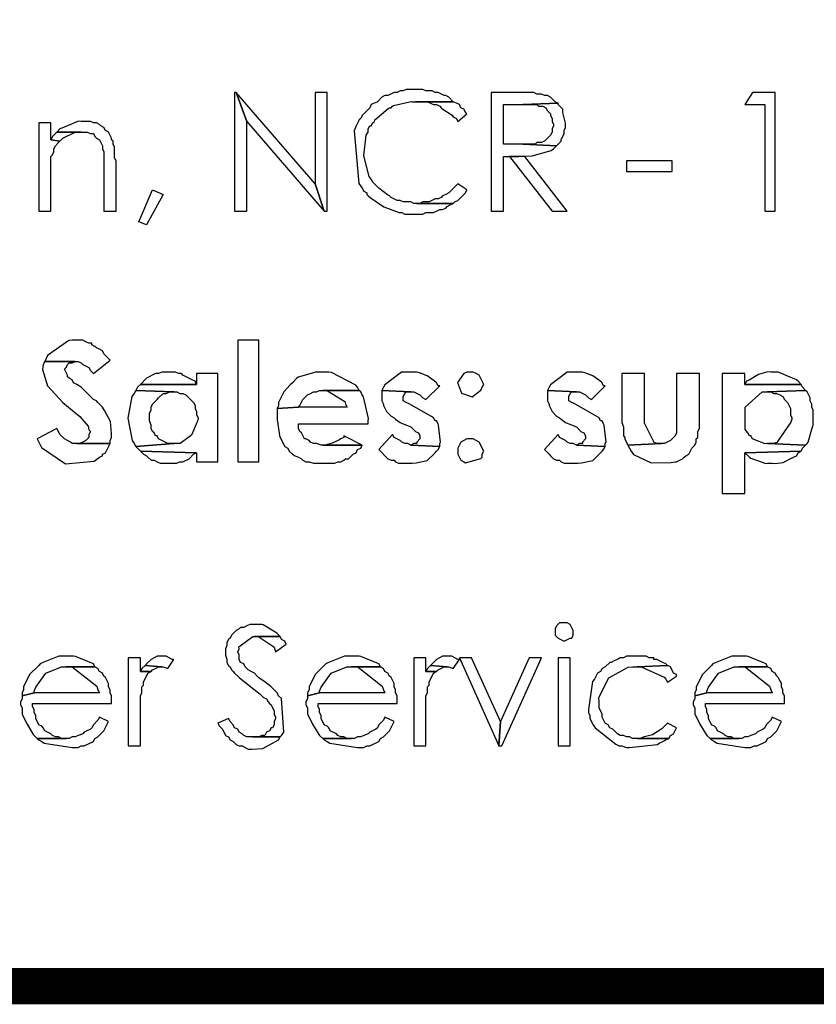
# Model space of a CAD drawing. Extents: x 4.5 to 15.8, y 2.2 to 10.1.
# Drawn here: x 11.7 to 12.1, y 2.2 to 2.7 of the extents above; entities that cross this region are included whole.
import ezdxf

# ---------------------------------------------------------------- set-up
doc = ezdxf.new("R2010")
doc.units = 0
doc.header["$MEASUREMENT"] = 0

msp = doc.modelspace()

# ---------------------------------------------------------------- linework, layer by layer
at = {"color": 0}
for points in [[(4.498, 2.185004, 0.02, 0.02, 0), (4.498, 10.06082, 0.02, 0.02, 0), (15.795572, 10.06082, 0.02, 0.02, 0), (15.795572, 2.185004, 0.02, 0.02, 0), (4.498, 2.185004, 0.02, 0.02, 0)], [(4.498, 10.06082, 0.000833, 0.000833, 0), (4.498, 2.185004, 0.000833, 0.000833, 0), (15.795572, 2.185004, 0.000833, 0.000833, 0), (15.795572, 10.06082, 0.000833, 0.000833, 0), (4.498, 10.06082, 0.000833, 0.000833, 0)]]:
    msp.add_lwpolyline(points, format="xyseb", close=True, dxfattribs=at)
for points in [[(11.82721, 2.675022), (11.82639, 2.675022), (11.82639, 2.610026), (11.83306, 2.610026), (11.83306, 2.659179)], [(11.82721, 2.675022), (11.83306, 2.659179), (11.87554, 2.610026), (11.87056, 2.625)], [(11.87722, 2.675022), (11.87056, 2.675022), (11.87056, 2.625), (11.87554, 2.610026), (11.87722, 2.610026)], [(11.92557, 2.67665), (11.92057, 2.67665), (11.91889, 2.675836), (11.91721, 2.675836), (11.91558, 2.675022), (11.9139, 2.675022), (11.91054, 2.67334), (11.9089, 2.67334), (11.90722, 2.672526), (11.90474, 2.669976), (11.90136, 2.668349), (11.90056, 2.666667), (11.89637, 2.662489), (11.89556, 2.660807), (11.89475, 2.659993), (11.89307, 2.656685), (11.89199, 2.653917), (11.89464, 2.625054), (11.89637, 2.622504), (11.89725, 2.620822), (11.89887, 2.620008), (11.89887, 2.61914), (11.89974, 2.618326), (11.90072, 2.61735), (11.90826, 2.612358), (11.91667, 2.609267), (11.91808, 2.609158), (11.91971, 2.608344), (11.92974, 2.608344), (11.93137, 2.609158), (11.93554, 2.609158), (11.93722, 2.610026), (11.93892, 2.61084), (11.94054, 2.61084), (11.94222, 2.611654), (11.94303, 2.612522), (11.94472, 2.613336), (11.9464, 2.61415), (11.92469, 2.61415), (11.92307, 2.615018), (11.91889, 2.615018), (11.91721, 2.615831), (11.91558, 2.615831), (11.91222, 2.617512), (11.9114, 2.618326), (11.91026, 2.618869), (11.90549, 2.622558), (11.90474, 2.623318), (11.90224, 2.625814), (11.90136, 2.627496), (11.90022, 2.629015), (11.89725, 2.640192), (11.89865, 2.651693), (11.89974, 2.653321), (11.89974, 2.655003), (11.90056, 2.656685), (11.90136, 2.656685), (11.90224, 2.658311), (11.90306, 2.659179), (11.90337, 2.660101), (11.91064, 2.666178), (11.9114, 2.666667), (11.91222, 2.666667), (11.91303, 2.667481), (11.91351, 2.667914), (11.92324, 2.670085), (11.92389, 2.669976), (11.9464, 2.669976), (11.9439, 2.672526), (11.94222, 2.67334), (11.9414, 2.67334), (11.93804, 2.675022), (11.93642, 2.675022), (11.93474, 2.675836), (11.93137, 2.675836), (11.92974, 2.67665), (11.92725, 2.67665)], [(11.97971, 2.675022), (11.96724, 2.675022), (11.96724, 2.610026), (11.9739, 2.610026), (11.9739, 2.639974), (11.97721, 2.639974), (11.97874, 2.639811), (11.98969, 2.640246), (12.00017, 2.643121), (12.00142, 2.644151), (12.00304, 2.645833), (11.98469, 2.646647), (11.9739, 2.646647), (11.9739, 2.668349), (11.98469, 2.668349), (12.0039, 2.669162), (12.00222, 2.669976), (11.99972, 2.672526), (11.99804, 2.67334), (11.99636, 2.67334), (11.99474, 2.674154), (11.99224, 2.674154), (11.99056, 2.675022), (11.98307, 2.675022)], [(12.12304, 2.675022), (12.11057, 2.675022), (12.10639, 2.668349), (12.11724, 2.668349), (12.11724, 2.610026), (12.12304, 2.610026)], [(11.9464, 2.669976), (11.92557, 2.669976), (11.93224, 2.669976), (11.93554, 2.668349), (11.93722, 2.668349), (11.93892, 2.667481), (11.93972, 2.666667), (11.94015, 2.666178), (11.94569, 2.662597), (11.9464, 2.661675), (11.94808, 2.660807), (11.94889, 2.659179), (11.95389, 2.663357), (11.95307, 2.664171), (11.95221, 2.665853), (11.95057, 2.666667), (11.94971, 2.668349), (11.94808, 2.669162)], [(12.0039, 2.669162), (11.98469, 2.668349), (11.99224, 2.668349), (11.99306, 2.667481), (11.99556, 2.667481), (11.99724, 2.666667), (11.99804, 2.664985), (11.99972, 2.663357), (11.99972, 2.662489), (12.00054, 2.660807), (12.00054, 2.659179), (12.00142, 2.657497), (12.00142, 2.656685), (12.00054, 2.655003), (12.00054, 2.653321), (11.99972, 2.651693), (11.99892, 2.650825), (11.99636, 2.648329), (11.99474, 2.647515), (11.99224, 2.647515), (11.99137, 2.646647), (11.98469, 2.646647), (12.00304, 2.645833), (12.00553, 2.648329), (12.00553, 2.649143), (12.00722, 2.652507), (12.00722, 2.654189), (12.00803, 2.655817), (12.00803, 2.657497), (12.00797, 2.658257), (12.0064, 2.663954), (12.0064, 2.665853), (12.0039, 2.668349)], [(11.72553, 2.658311), (11.71892, 2.658311), (11.71892, 2.610026), (11.72553, 2.610026), (11.72553, 2.639974), (11.7264, 2.640842), (11.72721, 2.642524), (11.72721, 2.644151), (11.72808, 2.645833), (11.72971, 2.647515), (11.73058, 2.648329), (11.72553, 2.649143)], [(11.74306, 2.659179), (11.74224, 2.659179), (11.74078, 2.659343), (11.73161, 2.655544), (11.73058, 2.655003), (11.72889, 2.653321), (11.74556, 2.653321), (11.74724, 2.652507), (11.74892, 2.652507), (11.74972, 2.650825), (11.75054, 2.650011), (11.75222, 2.649143), (11.7539, 2.645833), (11.7539, 2.644151), (11.75472, 2.642524), (11.75472, 2.610026), (11.76139, 2.610026), (11.76139, 2.637478), (11.76058, 2.63916), (11.76058, 2.645019), (11.75971, 2.646647), (11.75971, 2.648329), (11.7589, 2.649143), (11.7589, 2.650011), (11.75722, 2.653321), (11.75553, 2.654189), (11.75472, 2.655817), (11.75304, 2.656685), (11.75222, 2.657497), (11.75054, 2.658311), (11.74892, 2.658311), (11.74724, 2.659179), (11.74556, 2.659179)], [(11.72889, 2.653321), (11.7264, 2.650825), (11.72553, 2.649143), (11.73058, 2.648329), (11.73221, 2.650011), (11.73888, 2.653321), (11.74224, 2.653321)], [(11.98557, 2.639974), (11.97721, 2.639974), (12.00054, 2.610026), (12.0089, 2.610026)], [(12.0664, 2.631674), (12.0664, 2.637478), (12.04139, 2.637478), (12.04139, 2.631674), (12.0664, 2.631674)], [(11.94889, 2.625), (11.9439, 2.620008), (11.94222, 2.61914), (11.94054, 2.618326), (11.93972, 2.617512), (11.93804, 2.616644), (11.93642, 2.616644), (11.93306, 2.615018), (11.92974, 2.615018), (11.92806, 2.61415), (11.92638, 2.61415), (11.9464, 2.61415), (11.94721, 2.615018), (11.94889, 2.615831), (11.95307, 2.620008), (11.95389, 2.62169)], [(11.78142, 2.62169), (11.78722, 2.61914), (11.77806, 2.602485), (11.77387, 2.604167), (11.78142, 2.62169)], [(11.73888, 2.539171), (11.73719, 2.539171), (11.73546, 2.539063), (11.72374, 2.530817), (11.72304, 2.529189), (11.72222, 2.527507), (11.74056, 2.527507), (11.74224, 2.526693), (11.74306, 2.525825), (11.74636, 2.524143), (11.74724, 2.522515), (11.74892, 2.520833), (11.75803, 2.528321), (11.75472, 2.531685), (11.7539, 2.533311), (11.75222, 2.534179), (11.75054, 2.534993), (11.74972, 2.535807), (11.74804, 2.536675), (11.74804, 2.537489), (11.74636, 2.537489), (11.74474, 2.538357), (11.74306, 2.539171), (11.74056, 2.539171)], [(11.83974, 2.472493), (11.83974, 2.539171), (11.82807, 2.539171), (11.82807, 2.472493), (11.83974, 2.472493)], [(11.72222, 2.527507), (11.7214, 2.525825), (11.72092, 2.523113), (11.72379, 2.514214), (11.73221, 2.505046), (11.74143, 2.497342), (11.7461, 2.491971), (11.74636, 2.490018), (11.74724, 2.48915), (11.74636, 2.487522), (11.74636, 2.48584), (11.74474, 2.484158), (11.74306, 2.483344), (11.74137, 2.482476), (11.73975, 2.482476), (11.75803, 2.482476), (11.75803, 2.484158), (11.7589, 2.48584), (11.7589, 2.48801), (11.75836, 2.494575), (11.75499, 2.500543), (11.7539, 2.502496), (11.75142, 2.504992), (11.75054, 2.50586), (11.74892, 2.506674), (11.74224, 2.513346), (11.73975, 2.514974), (11.73807, 2.515842), (11.73719, 2.517524), (11.73557, 2.518338), (11.73469, 2.519151), (11.73469, 2.520019), (11.73307, 2.523329), (11.73389, 2.524143), (11.73469, 2.525825), (11.73557, 2.526693), (11.73719, 2.526693), (11.73888, 2.527507)], [(11.79058, 2.521647), (11.7864, 2.521647), (11.78472, 2.520833), (11.78304, 2.520833), (11.77806, 2.518338), (11.77474, 2.514974), (11.80556, 2.514974), (11.80474, 2.516656), (11.80306, 2.517524), (11.79807, 2.520019), (11.79719, 2.520833), (11.79557, 2.520833), (11.79389, 2.521647), (11.79221, 2.521647)], [(11.87392, 2.521647), (11.87056, 2.521647), (11.86968, 2.521268), (11.86133, 2.518935), (11.86057, 2.518338), (11.85807, 2.515842), (11.85682, 2.514703), (11.85346, 2.510906), (11.85129, 2.506456), (11.85053, 2.504992), (11.85053, 2.50331), (11.84972, 2.501682), (11.86139, 2.502496), (11.86219, 2.50331), (11.86388, 2.506674), (11.86637, 2.509169), (11.86806, 2.509983), (11.86974, 2.510851), (11.87136, 2.510851), (11.87304, 2.511664), (11.89475, 2.511664), (11.89388, 2.513346), (11.89285, 2.514594), (11.87956, 2.521539), (11.87804, 2.521647), (11.87642, 2.521647)], [(11.92307, 2.521647), (11.92139, 2.521647), (11.91803, 2.521647), (11.90885, 2.514757), (11.90804, 2.513346), (11.90722, 2.511664), (11.92307, 2.510851), (11.92469, 2.510851), (11.92806, 2.509169), (11.92974, 2.507488), (11.93137, 2.506674), (11.93892, 2.51416), (11.93804, 2.51416), (11.93722, 2.515842), (11.93593, 2.516818), (11.93213, 2.519694), (11.92779, 2.521213), (11.92638, 2.521647), (11.92469, 2.521647)], [(11.95557, 2.521647), (11.95389, 2.521647), (11.95225, 2.520942), (11.94868, 2.51595), (11.95085, 2.5102), (11.95665, 2.508137), (11.96153, 2.511774), (11.96224, 2.513346), (11.96306, 2.514974), (11.96056, 2.520019), (11.95887, 2.520833), (11.95725, 2.521647)], [(12.01389, 2.521647), (12.01221, 2.521647), (12.00885, 2.521647), (11.99972, 2.514757), (11.99892, 2.513346), (11.99804, 2.511664), (12.01389, 2.510851), (12.01557, 2.510851), (12.01888, 2.509169), (12.02056, 2.507488), (12.02225, 2.506674), (12.02974, 2.51416), (12.02886, 2.51416), (12.02806, 2.515842), (12.02675, 2.516818), (12.02294, 2.519694), (12.01861, 2.521213), (12.01719, 2.521647), (12.01557, 2.521647)], [(12.12136, 2.521647), (12.12056, 2.521647), (12.11892, 2.521864), (12.11376, 2.5204), (12.10878, 2.517307), (12.10721, 2.516656), (12.10639, 2.514974), (12.13721, 2.514974), (12.13558, 2.516656), (12.13476, 2.517361), (12.1256, 2.521376), (12.12472, 2.521647), (12.12304, 2.521647)], [(11.81722, 2.520833), (11.80556, 2.520833), (11.80556, 2.514974), (11.77474, 2.514974), (11.77306, 2.513346), (11.77225, 2.511664), (11.79308, 2.510851), (11.79471, 2.510851), (11.79639, 2.509983), (11.79807, 2.509983), (11.79969, 2.509169), (11.80387, 2.504992), (11.80474, 2.50331), (11.80474, 2.501682), (11.80556, 2.5), (11.80556, 2.498318), (11.80637, 2.49669), (11.80637, 2.495822), (11.80588, 2.494358), (11.80274, 2.487088), (11.7966, 2.482585), (11.79471, 2.482476), (11.79308, 2.482476), (11.77225, 2.480849), (11.77474, 2.478353), (11.80556, 2.477485), (11.80556, 2.472493), (11.81722, 2.472493)], [(12.05138, 2.520833), (12.0389, 2.520833), (12.0389, 2.49414), (12.03971, 2.491644), (12.03971, 2.486654), (12.04058, 2.48584), (12.04058, 2.485026), (12.04221, 2.481662), (12.06054, 2.482476), (12.05806, 2.482476), (12.05664, 2.483074), (12.05126, 2.493653), (12.05138, 2.495008), (12.05138, 2.497504)], [(12.08138, 2.520833), (12.0689, 2.520833), (12.0689, 2.488336), (12.06803, 2.486654), (12.06554, 2.484158), (12.06222, 2.482476), (12.06054, 2.482476), (12.04221, 2.481662), (12.04389, 2.478353), (12.04525, 2.476454), (12.0549, 2.471843), (12.06597, 2.47206), (12.06803, 2.472493), (12.0689, 2.472493), (12.07221, 2.474175), (12.07308, 2.474989), (12.07389, 2.475857), (12.07557, 2.476671), (12.07721, 2.479981), (12.07889, 2.481662), (12.07969, 2.483344), (12.07969, 2.485026), (12.08057, 2.48584), (12.08057, 2.48915), (12.08138, 2.490831), (12.08138, 2.5)], [(12.10639, 2.520833), (12.09392, 2.520833), (12.09392, 2.455024), (12.10639, 2.455024), (12.10639, 2.477485), (12.13721, 2.478353), (12.13807, 2.479981), (12.13971, 2.481662), (12.11887, 2.482476), (12.11751, 2.482422), (12.11182, 2.484483), (12.11057, 2.485026), (12.10969, 2.486654), (12.10889, 2.486654), (12.10807, 2.488336), (12.10656, 2.490181), (12.1065, 2.502388), (12.11578, 2.510906), (12.11887, 2.510851), (12.13971, 2.511664), (12.13807, 2.513346), (12.13721, 2.514974), (12.10639, 2.514974)], [(11.77225, 2.511664), (11.77137, 2.509983), (11.77007, 2.508301), (11.76779, 2.496419), (11.77024, 2.484267), (11.77137, 2.482476), (11.77225, 2.480849), (11.79308, 2.482476), (11.78971, 2.482476), (11.78472, 2.485026), (11.7839, 2.486654), (11.78304, 2.486654), (11.78222, 2.488336), (11.78142, 2.48915), (11.78054, 2.490831), (11.78054, 2.492512), (11.77974, 2.495008), (11.77974, 2.499186), (11.78054, 2.500814), (11.78054, 2.502496), (11.78142, 2.504178), (11.7839, 2.506674), (11.78472, 2.507488), (11.78722, 2.509983), (11.7889, 2.509983), (11.79058, 2.510851), (11.79308, 2.510851)], [(11.89475, 2.511664), (11.87472, 2.511664), (11.87642, 2.511664), (11.87739, 2.511339), (11.88678, 2.505479), (11.88721, 2.504178), (11.88807, 2.502496), (11.86139, 2.502496), (11.84972, 2.501682), (11.84972, 2.49669), (11.84967, 2.495606), (11.85097, 2.486871), (11.8514, 2.48584), (11.85389, 2.480849), (11.85558, 2.479981), (11.85639, 2.478353), (11.85807, 2.476671), (11.85969, 2.475857), (11.86139, 2.474989), (11.86307, 2.474175), (11.86388, 2.473307), (11.86556, 2.472493), (11.86724, 2.472493), (11.86974, 2.471679), (11.8814, 2.471679), (11.88303, 2.472493), (11.88471, 2.472493), (11.88639, 2.473307), (11.88721, 2.474175), (11.88889, 2.474175), (11.89139, 2.476671), (11.89307, 2.477485), (11.89388, 2.479167), (11.89556, 2.479981), (11.89637, 2.481662), (11.87392, 2.481662), (11.87136, 2.482476), (11.86974, 2.482476), (11.86806, 2.483344), (11.86724, 2.484158), (11.86556, 2.485026), (11.86475, 2.485026), (11.86307, 2.488336), (11.86219, 2.48915), (11.86139, 2.490831), (11.86139, 2.493326), (11.89974, 2.493326), (11.89974, 2.495008), (11.89985, 2.496311), (11.89703, 2.508083), (11.89637, 2.509169), (11.89556, 2.510851)], [(11.90722, 2.511664), (11.90722, 2.50586), (11.90804, 2.504178), (11.90804, 2.50331), (11.90972, 2.5), (11.91222, 2.497504), (11.9139, 2.49669), (11.91471, 2.495822), (11.91721, 2.49414), (11.91889, 2.493326), (11.92307, 2.491644), (11.92557, 2.48915), (11.92725, 2.488336), (11.92806, 2.486654), (11.92806, 2.485026), (11.92638, 2.483344), (11.92638, 2.482476), (11.92469, 2.482476), (11.92307, 2.481662), (11.93892, 2.480849), (11.93892, 2.482476), (11.9394, 2.483344), (11.93832, 2.492512), (11.93804, 2.493326), (11.93722, 2.495008), (11.93642, 2.495008), (11.93554, 2.49669), (11.93435, 2.497396), (11.92182, 2.504557), (11.92057, 2.504992), (11.91889, 2.50586), (11.91889, 2.508356), (11.91971, 2.509983), (11.92057, 2.510851), (11.92307, 2.510851)], [(11.99804, 2.511664), (11.99804, 2.50586), (11.99892, 2.504178), (11.99892, 2.50331), (12.00054, 2.5), (12.00304, 2.497504), (12.00472, 2.49669), (12.00553, 2.495822), (12.00803, 2.49414), (12.00971, 2.493326), (12.01389, 2.491644), (12.01639, 2.48915), (12.01807, 2.488336), (12.01888, 2.486654), (12.01888, 2.485026), (12.01719, 2.483344), (12.01719, 2.482476), (12.01557, 2.482476), (12.01389, 2.481662), (12.02974, 2.480849), (12.02974, 2.482476), (12.03022, 2.483344), (12.02914, 2.492512), (12.02886, 2.493326), (12.02806, 2.495008), (12.02724, 2.495008), (12.02636, 2.49669), (12.02517, 2.497396), (12.01269, 2.504557), (12.01139, 2.504992), (12.00971, 2.50586), (12.00971, 2.508356), (12.01058, 2.509983), (12.01139, 2.510851), (12.01389, 2.510851)], [(12.13971, 2.511664), (12.11887, 2.510851), (12.12056, 2.510851), (12.12224, 2.509983), (12.12392, 2.509983), (12.12554, 2.509169), (12.12722, 2.508356), (12.12804, 2.506674), (12.12972, 2.504992), (12.1314, 2.501682), (12.1314, 2.498318), (12.13222, 2.49669), (12.13222, 2.495822), (12.13167, 2.494303), (12.12392, 2.483128), (12.12224, 2.482476), (12.11887, 2.482476), (12.13971, 2.481662), (12.14057, 2.482476), (12.14111, 2.48329), (12.14344, 2.491754), (12.14388, 2.492512), (12.14388, 2.500814), (12.14307, 2.502496), (12.14307, 2.504178), (12.14219, 2.50586), (12.14219, 2.507488), (12.14057, 2.510851)], [(11.72889, 2.490831), (11.71804, 2.485026), (11.71892, 2.483344), (11.72049, 2.48036), (11.73361, 2.471463), (11.74929, 2.472874), (11.75222, 2.474989), (11.7539, 2.475857), (11.7539, 2.476671), (11.75553, 2.477485), (11.75803, 2.482476), (11.73719, 2.482476), (11.73639, 2.483344), (11.73307, 2.485026), (11.73058, 2.487522), (11.72971, 2.48915)], [(11.88639, 2.486654), (11.88639, 2.48584), (11.88471, 2.485026), (11.88357, 2.484375), (11.87999, 2.482801), (11.87722, 2.482042), (11.87642, 2.481662), (11.87472, 2.481662), (11.89637, 2.481662)], [(11.91303, 2.487522), (11.90554, 2.479167), (11.91054, 2.474175), (11.91222, 2.473307), (11.9139, 2.473307), (11.91471, 2.472493), (11.91639, 2.471679), (11.92389, 2.471679), (11.92594, 2.471843), (11.93213, 2.473253), (11.93599, 2.477051), (11.93722, 2.478353), (11.93804, 2.479167), (11.93892, 2.480849), (11.92307, 2.481662), (11.92139, 2.482476), (11.91971, 2.482476), (11.91808, 2.483344), (11.91721, 2.484158), (11.9139, 2.48584)], [(11.95557, 2.485026), (11.95389, 2.485026), (11.95221, 2.484158), (11.95057, 2.483344), (11.94889, 2.479981), (11.94889, 2.476671), (11.95057, 2.473307), (11.95221, 2.472493), (11.95312, 2.471951), (11.96153, 2.474229), (11.96224, 2.474989), (11.96224, 2.476671), (11.96306, 2.478353), (11.96056, 2.483344), (11.95887, 2.484158), (11.95725, 2.485026)], [(12.0039, 2.487522), (11.99636, 2.479167), (11.99892, 2.476671), (11.99972, 2.475857), (12.00142, 2.474175), (12.00304, 2.473307), (12.00472, 2.473307), (12.00553, 2.472493), (12.00722, 2.471679), (12.01471, 2.471679), (12.01676, 2.471843), (12.02294, 2.473253), (12.02681, 2.477051), (12.02806, 2.478353), (12.02886, 2.479167), (12.02974, 2.480849), (12.01389, 2.481662), (12.01221, 2.482476), (12.01058, 2.482476), (12.0089, 2.483344), (12.00803, 2.484158), (12.00472, 2.48584)], [(11.77474, 2.478353), (11.77636, 2.476671), (11.77806, 2.475857), (11.77886, 2.474989), (11.78054, 2.473307), (11.78222, 2.473307), (11.7839, 2.472493), (11.78554, 2.471679), (11.79471, 2.471679), (11.79639, 2.472493), (11.79807, 2.472493), (11.80138, 2.474175), (11.80387, 2.476671), (11.80556, 2.477485)], [(12.13721, 2.478353), (12.10639, 2.477485), (12.10889, 2.474989), (12.10965, 2.474556), (12.11789, 2.471571), (12.11887, 2.471679), (12.12136, 2.471679), (12.12283, 2.471625), (12.12739, 2.472114), (12.13157, 2.474393), (12.13303, 2.474989), (12.13471, 2.475857), (12.13558, 2.477485)], [(11.83724, 2.383356), (11.83475, 2.383356), (11.83306, 2.382488), (11.83138, 2.381674), (11.82969, 2.381674), (11.82889, 2.38086), (11.82721, 2.379992), (11.82471, 2.377496), (11.82389, 2.375814), (11.82308, 2.375), (11.82221, 2.373318), (11.82221, 2.37169), (11.8214, 2.370008), (11.8214, 2.366644), (11.82221, 2.36415), (11.82221, 2.362522), (11.82308, 2.36084), (11.82389, 2.360026), (11.82471, 2.358344), (11.82557, 2.357476), (11.82639, 2.356663), (11.82807, 2.354981), (11.82899, 2.354058), (11.8405, 2.345161), (11.84136, 2.344185), (11.84224, 2.343317), (11.84392, 2.342503), (11.84472, 2.340821), (11.84554, 2.340007), (11.8464, 2.339193), (11.84804, 2.335829), (11.84804, 2.334147), (11.8489, 2.332519), (11.8489, 2.331651), (11.84804, 2.330024), (11.84804, 2.328342), (11.84722, 2.32666), (11.8464, 2.32666), (11.84554, 2.324978), (11.84392, 2.324164), (11.84304, 2.322483), (11.84136, 2.322483), (11.83974, 2.321669), (11.83637, 2.321669), (11.8514, 2.321669), (11.85221, 2.322483), (11.85346, 2.324274), (11.85206, 2.342611), (11.85053, 2.344185), (11.84972, 2.345811), (11.84722, 2.348307), (11.84635, 2.349338), (11.8431, 2.351671), (11.83974, 2.354004), (11.83886, 2.354981), (11.83724, 2.356663), (11.83556, 2.357476), (11.83387, 2.358344), (11.83225, 2.360026), (11.83138, 2.361654), (11.82969, 2.362522), (11.82889, 2.36415), (11.82889, 2.366644), (11.82807, 2.368326), (11.82889, 2.370008), (11.82878, 2.371039), (11.83632, 2.376682), (11.83724, 2.376682), (11.8514, 2.376682), (11.84972, 2.37831), (11.84907, 2.378851), (11.84207, 2.383029), (11.84136, 2.383356), (11.83886, 2.383356)], [(12.00722, 2.384169), (12.00472, 2.384169), (12.00304, 2.382488), (12.00222, 2.38086), (12.00222, 2.377496), (12.0039, 2.375814), (12.00722, 2.374186), (12.01058, 2.375814), (12.01139, 2.375814), (12.01221, 2.377496), (12.01221, 2.379992), (12.01058, 2.383356), (12.0089, 2.384169)], [(11.8514, 2.376682), (11.83724, 2.376682), (11.83806, 2.376682), (11.83914, 2.37679), (11.84728, 2.371311), (11.84804, 2.370822), (11.8489, 2.368326), (11.85471, 2.372504), (11.85389, 2.374186), (11.85221, 2.375)], [(11.73389, 2.365831), (11.73139, 2.365831), (11.72999, 2.365831), (11.72086, 2.362196), (11.71972, 2.361654), (11.71892, 2.36084), (11.71386, 2.355849), (11.71056, 2.349175), (11.71056, 2.347493), (11.70975, 2.345811), (11.70975, 2.344185), (11.71636, 2.345811), (11.71636, 2.346679), (11.71729, 2.34885), (11.72276, 2.356608), (11.73133, 2.360026), (11.73389, 2.360026), (11.74972, 2.360026), (11.74892, 2.361654), (11.74799, 2.362142), (11.73904, 2.365722), (11.73807, 2.365831), (11.73557, 2.365831)], [(11.77474, 2.365018), (11.76807, 2.365018), (11.76807, 2.316678), (11.77474, 2.316678), (11.77474, 2.344185), (11.77556, 2.345811), (11.77556, 2.349175), (11.77636, 2.349989), (11.77636, 2.351671), (11.77886, 2.356663), (11.78054, 2.357476), (11.77474, 2.357476)], [(11.78722, 2.365831), (11.7839, 2.365831), (11.78054, 2.36415), (11.77806, 2.361654), (11.77724, 2.36084), (11.7864, 2.360026), (11.78722, 2.360026), (11.78971, 2.359158), (11.79308, 2.36415), (11.79221, 2.36415), (11.7889, 2.365831)], [(11.89057, 2.365831), (11.88807, 2.365831), (11.88667, 2.365831), (11.87756, 2.362196), (11.87642, 2.361654), (11.87056, 2.355849), (11.86724, 2.349175), (11.86724, 2.347493), (11.86637, 2.345811), (11.86637, 2.344185), (11.87304, 2.345811), (11.87304, 2.346679), (11.87397, 2.34885), (11.87944, 2.356608), (11.88801, 2.360026), (11.89057, 2.360026), (11.90642, 2.360026), (11.90554, 2.361654), (11.90462, 2.362142), (11.89572, 2.365722), (11.89475, 2.365831), (11.89219, 2.365831)], [(11.93137, 2.365018), (11.92469, 2.365018), (11.92469, 2.316678), (11.93137, 2.316678), (11.93137, 2.344185), (11.93224, 2.345811), (11.93224, 2.349175), (11.93306, 2.349989), (11.93306, 2.351671), (11.93554, 2.356663), (11.93722, 2.357476), (11.93137, 2.357476)], [(11.9439, 2.365831), (11.94054, 2.365831), (11.93722, 2.36415), (11.93642, 2.363336), (11.93474, 2.361654), (11.93386, 2.36084), (11.94303, 2.360026), (11.9439, 2.360026), (11.9464, 2.359158), (11.94971, 2.36415), (11.94889, 2.36415), (11.94553, 2.365831)], [(11.95638, 2.365018), (11.94971, 2.365018), (11.9714, 2.316678), (11.97222, 2.330024)], [(11.99474, 2.365018), (11.98807, 2.365018), (11.97222, 2.330024), (11.9714, 2.316678), (11.97304, 2.316678)], [(12.01058, 2.316678), (12.01058, 2.365018), (12.0039, 2.365018), (12.0039, 2.316678), (12.01058, 2.316678)], [(12.04719, 2.365831), (12.04139, 2.365831), (12.03971, 2.365018), (12.03803, 2.365018), (12.0364, 2.36415), (12.03472, 2.363336), (12.03304, 2.362522), (12.03222, 2.362522), (12.02974, 2.360026), (12.02806, 2.359158), (12.02724, 2.357476), (12.02556, 2.356663), (12.02387, 2.353353), (12.02274, 2.352106), (12.02056, 2.336589), (12.02056, 2.335015), (12.02137, 2.333333), (12.02137, 2.331651), (12.02306, 2.328342), (12.02414, 2.32666), (12.03558, 2.317654), (12.03722, 2.316678), (12.0389, 2.316678), (12.04139, 2.31581), (12.04297, 2.315864), (12.05832, 2.317492), (12.05974, 2.31836), (12.06142, 2.319174), (12.06304, 2.319988), (12.06472, 2.320856), (12.04471, 2.320856), (12.04308, 2.321669), (12.04139, 2.321669), (12.03971, 2.322483), (12.03803, 2.322483), (12.0364, 2.323351), (12.03554, 2.324164), (12.0339, 2.325846), (12.03222, 2.32666), (12.03142, 2.328342), (12.02974, 2.329156), (12.02806, 2.332519), (12.02806, 2.334147), (12.02636, 2.337511), (12.02636, 2.340821), (12.02621, 2.343261), (12.03174, 2.35395), (12.04226, 2.359918), (12.04471, 2.360026), (12.04719, 2.360026), (12.06392, 2.36084), (12.06304, 2.361654), (12.06142, 2.362522), (12.05806, 2.36415), (12.05637, 2.36415), (12.05637, 2.365018), (12.05387, 2.365018), (12.05225, 2.365831), (12.04889, 2.365831)], [(12.10308, 2.365831), (12.10053, 2.365831), (12.09912, 2.365831), (12.09, 2.362196), (12.08886, 2.361654), (12.08806, 2.36084), (12.08306, 2.355849), (12.07969, 2.349175), (12.07969, 2.347493), (12.07889, 2.345811), (12.07889, 2.344185), (12.08556, 2.345811), (12.08556, 2.346679), (12.08649, 2.34885), (12.09196, 2.356608), (12.10053, 2.360026), (12.10308, 2.360026), (12.11887, 2.360026), (12.11806, 2.361654), (12.11714, 2.362142), (12.10818, 2.365722), (12.10721, 2.365831), (12.10471, 2.365831)], [(11.74972, 2.360026), (11.73389, 2.360026), (11.73557, 2.360026), (11.73753, 2.359864), (11.75071, 2.349393), (11.75142, 2.347493), (11.75222, 2.345811), (11.71636, 2.345811), (11.70975, 2.344185), (11.70975, 2.342503), (11.70887, 2.340821), (11.70887, 2.339193), (11.70975, 2.337511), (11.70975, 2.334147), (11.71224, 2.329156), (11.71251, 2.32856), (11.71593, 2.323025), (11.71636, 2.322483), (11.71804, 2.320856), (11.73389, 2.320856), (11.73139, 2.320856), (11.72971, 2.321669), (11.72808, 2.321669), (11.7264, 2.322483), (11.72553, 2.323351), (11.72222, 2.324978), (11.7214, 2.32666), (11.72054, 2.327474), (11.71892, 2.328342), (11.71724, 2.331651), (11.71724, 2.333333), (11.71636, 2.335015), (11.71636, 2.336643), (11.71556, 2.338325), (11.71556, 2.340007), (11.7589, 2.340007), (11.7589, 2.344185), (11.75803, 2.345811), (11.75803, 2.347493), (11.75722, 2.349175), (11.75722, 2.350857), (11.75553, 2.354167), (11.75472, 2.354981), (11.7539, 2.356663), (11.75222, 2.357476), (11.75142, 2.359158)], [(11.77724, 2.36084), (11.77556, 2.359158), (11.77474, 2.357476), (11.78054, 2.357476), (11.78142, 2.358344), (11.78304, 2.359158), (11.78472, 2.360026), (11.7864, 2.360026)], [(11.90642, 2.360026), (11.89057, 2.360026), (11.89219, 2.360026), (11.89415, 2.359864), (11.90733, 2.349393), (11.90804, 2.347493), (11.9089, 2.345811), (11.87304, 2.345811), (11.86637, 2.344185), (11.86637, 2.342503), (11.86556, 2.340821), (11.86556, 2.339193), (11.86637, 2.337511), (11.86637, 2.334147), (11.86887, 2.329156), (11.86914, 2.32856), (11.87261, 2.323025), (11.87304, 2.322483), (11.87472, 2.320856), (11.89057, 2.320856), (11.88807, 2.320856), (11.88639, 2.321669), (11.88471, 2.321669), (11.88303, 2.322483), (11.88222, 2.323351), (11.8789, 2.324978), (11.87804, 2.32666), (11.87722, 2.327474), (11.87554, 2.328342), (11.87392, 2.331651), (11.87392, 2.333333), (11.87304, 2.335015), (11.87304, 2.336643), (11.87224, 2.338325), (11.87224, 2.340007), (11.91558, 2.340007), (11.91558, 2.344185), (11.91471, 2.345811), (11.91471, 2.347493), (11.9139, 2.349175), (11.9139, 2.350857), (11.91222, 2.354167), (11.9114, 2.354981), (11.91054, 2.356663), (11.9089, 2.357476), (11.90804, 2.359158)], [(11.93386, 2.36084), (11.93224, 2.359158), (11.93137, 2.357476), (11.93722, 2.357476), (11.93804, 2.358344), (11.9414, 2.360026), (11.94303, 2.360026)], [(12.06392, 2.36084), (12.04719, 2.360026), (12.04807, 2.360026), (12.04943, 2.360135), (12.06212, 2.354383), (12.06304, 2.353353), (12.06392, 2.351671), (12.0689, 2.354981), (12.0689, 2.355849), (12.06722, 2.356663), (12.06554, 2.360026)], [(12.11887, 2.360026), (12.10308, 2.360026), (12.10471, 2.360026), (12.10667, 2.359864), (12.11985, 2.349393), (12.12056, 2.347493), (12.12136, 2.345811), (12.08556, 2.345811), (12.07889, 2.344185), (12.07889, 2.342503), (12.07807, 2.340821), (12.07807, 2.339193), (12.07889, 2.337511), (12.07889, 2.334147), (12.08138, 2.329156), (12.08165, 2.32856), (12.08512, 2.323025), (12.08556, 2.322483), (12.08724, 2.320856), (12.10308, 2.320856), (12.10053, 2.320856), (12.0989, 2.321669), (12.09722, 2.321669), (12.09554, 2.322483), (12.09472, 2.323351), (12.09136, 2.324978), (12.09056, 2.32666), (12.08974, 2.327474), (12.08806, 2.328342), (12.08637, 2.331651), (12.08637, 2.333333), (12.08556, 2.335015), (12.08556, 2.336643), (12.08475, 2.338325), (12.08475, 2.340007), (12.12804, 2.340007), (12.12804, 2.344185), (12.12722, 2.345811), (12.12722, 2.347493), (12.12642, 2.349175), (12.12642, 2.350857), (12.12472, 2.354167), (12.12392, 2.354981), (12.12304, 2.356663), (12.12136, 2.357476), (12.12056, 2.359158)], [(11.75222, 2.332519), (11.75142, 2.330837), (11.74892, 2.328342), (11.74804, 2.32666), (11.74724, 2.325846), (11.74387, 2.324164), (11.74306, 2.323351), (11.74056, 2.322483), (11.73888, 2.321669), (11.73719, 2.321669), (11.73557, 2.320856), (11.71804, 2.320856), (11.71892, 2.319988), (11.72054, 2.319174), (11.72194, 2.318251), (11.73719, 2.31581), (11.73888, 2.31581), (11.74056, 2.31581), (11.74224, 2.316678), (11.74387, 2.316678), (11.74892, 2.319174), (11.74972, 2.320856), (11.75142, 2.321669), (11.75472, 2.324978), (11.75722, 2.330024)], [(11.9089, 2.332519), (11.90804, 2.330837), (11.90554, 2.328342), (11.90474, 2.32666), (11.90386, 2.325846), (11.90056, 2.324164), (11.89974, 2.323351), (11.89725, 2.322483), (11.89556, 2.321669), (11.89388, 2.321669), (11.89219, 2.320856), (11.87472, 2.320856), (11.87554, 2.319988), (11.87722, 2.319174), (11.87864, 2.318251), (11.89388, 2.31581), (11.89556, 2.31581), (11.89725, 2.31581), (11.89887, 2.316678), (11.90056, 2.316678), (11.90554, 2.319174), (11.90642, 2.320856), (11.90804, 2.321669), (11.9089, 2.322483), (11.90972, 2.323351), (11.9114, 2.324978), (11.9139, 2.330024)], [(12.12136, 2.332519), (12.12056, 2.330837), (12.11806, 2.328342), (12.11724, 2.32666), (12.11637, 2.325846), (12.11307, 2.324164), (12.11219, 2.323351), (12.10969, 2.322483), (12.10807, 2.321669), (12.10639, 2.321669), (12.10471, 2.320856), (12.08724, 2.320856), (12.08806, 2.319988), (12.08974, 2.319174), (12.09114, 2.318251), (12.10639, 2.31581), (12.10807, 2.31581), (12.10969, 2.31581), (12.11139, 2.316678), (12.11307, 2.316678), (12.11806, 2.319174), (12.11887, 2.320856), (12.12056, 2.321669), (12.12392, 2.324978), (12.12642, 2.330024)], [(11.82308, 2.331651), (11.81722, 2.329156), (11.81803, 2.327474), (11.81972, 2.325846), (11.8214, 2.322483), (11.82308, 2.321669), (11.82389, 2.319988), (11.82557, 2.319174), (11.82639, 2.31836), (11.82721, 2.317492), (11.82889, 2.316678), (11.83057, 2.316678), (11.83387, 2.314996), (11.83583, 2.314996), (11.8419, 2.315321), (11.84717, 2.318197), (11.8489, 2.319174), (11.85053, 2.319988), (11.8514, 2.321669), (11.83306, 2.321669), (11.83138, 2.322483), (11.83057, 2.323351), (11.82889, 2.324164), (11.82807, 2.325846), (11.82639, 2.32666), (11.82557, 2.328342), (11.82389, 2.330024)], [(12.06392, 2.329156), (12.06222, 2.327474), (12.06082, 2.326118), (12.05572, 2.322808), (12.05051, 2.321506), (12.04889, 2.320856), (12.04719, 2.320856), (12.06472, 2.320856), (12.06554, 2.322483), (12.06722, 2.323351), (12.0689, 2.32666)]]:
    msp.add_lwpolyline(points, close=True, dxfattribs=at)

doc.saveas('drawing.dxf')
